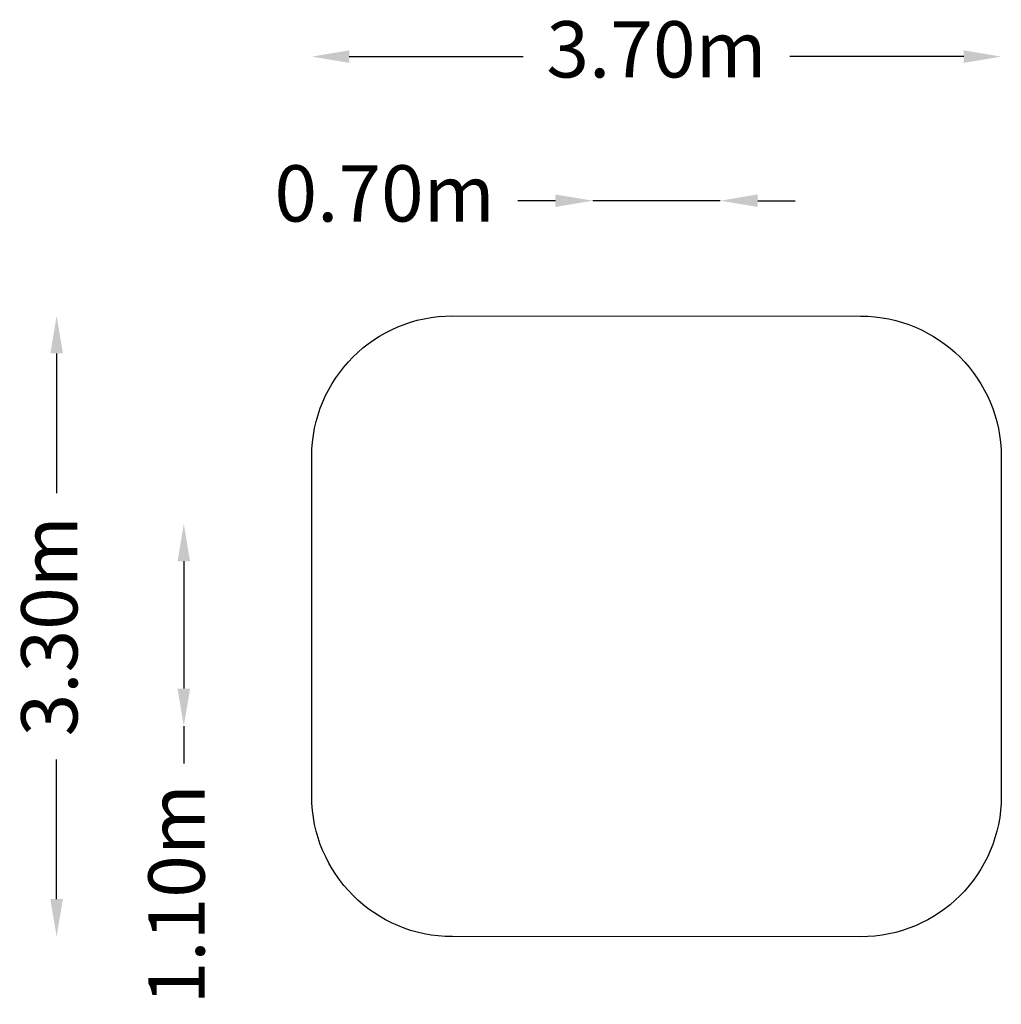
# Model space of a CAD drawing. Units: millimetres. Extents: x -3395 to 1838, y -2015 to 3235.
import ezdxf

# ---------------------------------------------------------------- set-up
doc = ezdxf.new("R2010")
doc.units = ezdxf.units.MM
doc.header["$LTSCALE"] = 700
doc.layers.add('NORLEG-DIM', color=7, linetype='Continuous')
doc.layers.add('NORLEG-Falling Space', color=1, linetype='Continuous')
doc.styles.get("Standard").update_dxf_attribs({"font": 'arial.ttf', "height": 300})
doc.dimstyles.new('HAGS - Dim Plan', dxfattribs={"dimtxt": 300, "dimasz": 200, "dimexe": 1.25, "dimexo": 0.625, "dimgap": 150, "dimtad": 0, "dimlfac": 0.001, "dimrnd": 0.05, "dimzin": 1, "dimdsep": 46, "dimtxsty": 'Standard', "dimcen": 0.1, "dimse1": 1, "dimse2": 1, "dimclrd": 1, "dimadec": 0, "dimazin": 0, "dimtfac": 1, "dimtmove": 0, "dimatfit": 3, "dimfxl": 1, "dimarcsym": 0})

# ---------------------------------------------------------------- blocks, each defined once
blk = doc.blocks.new('*D20')
at = {"layer": 'Defpoints', "color": 0, "transparency": 16777216}
for p in [(-339.4, 2269.4), (-339.4, 89.1), (339.8, -78.9)]:
    blk.add_point(p, dxfattribs=at)
at = {"layer": 'NORLEG-DIM', "color": 1, "lineweight": -2, "transparency": 16777216}
for p, q in [((-539.4, 2269.4), (-739.4, 2269.4)), ((339.8, 2269.4), (-339.4, 2269.4)), ((539.8, 2269.4), (739.8, 2269.4))]:
    blk.add_line(p, q, dxfattribs=at)
at = {"layer": 'NORLEG-DIM', "color": 1, "transparency": 16777216}
for points in [[(-539.4, 2302.8), (-539.4, 2236.1), (-339.4, 2269.4)], [(539.8, 2302.8), (539.8, 2236.1), (339.8, 2269.4)]]:
    blk.add_solid(points, dxfattribs=at)
at = {"layer": 'NORLEG-DIM', "color": 0, "transparency": 16777216, "insert": (-1449.6, 2269.4), "char_height": 300, "attachment_point": 5}
blk.add_mtext('0.70m', dxfattribs=at)
blk = doc.blocks.new('*D21')
at = {"layer": 'Defpoints', "color": 0, "transparency": 16777216}
for p in [(-276.4, 546.9), (-2520, -531.9), (222.5, -531.9)]:
    blk.add_point(p, dxfattribs=at)
at = {"layer": 'NORLEG-DIM', "color": 1, "lineweight": -2, "transparency": 16777216}
for p, q in [((-2520, 346.9), (-2520, -331.9)), ((-2520, -531.9), (-2520, -731.9))]:
    blk.add_line(p, q, dxfattribs=at)
at = {"layer": 'NORLEG-DIM', "color": 1, "transparency": 16777216}
for points in [[(-2553.4, 346.9), (-2486.7, 346.9), (-2520, 546.9)], [(-2553.4, -331.9), (-2486.7, -331.9), (-2520, -531.9)]]:
    blk.add_solid(points, dxfattribs=at)
at = {"layer": 'NORLEG-DIM', "color": 0, "transparency": 16777216, "insert": (-2520, -1428), "char_height": 300, "attachment_point": 5, "rotation": 90}
blk.add_mtext('1.10m', dxfattribs=at)
blk = doc.blocks.new('*D22')
at = {"layer": 'Defpoints', "color": 0, "transparency": 16777216}
for p in [(-3197.9, 1655.4), (-1087.8, 1655.4), (-1087.8, -1654.5)]:
    blk.add_point(p, dxfattribs=at)
at = {"layer": 'NORLEG-DIM', "color": 1, "lineweight": -2, "transparency": 16777216}
for p, q in [((-3197.9, 1455.4), (-3197.9, 710.5)), ((-3197.9, -1454.5), (-3197.9, -709.6))]:
    blk.add_line(p, q, dxfattribs=at)
at = {"layer": 'NORLEG-DIM', "color": 1, "transparency": 16777216}
for points in [[(-3231.2, 1455.4), (-3164.6, 1455.4), (-3197.9, 1655.4)], [(-3231.2, -1454.5), (-3164.6, -1454.5), (-3197.9, -1654.5)]]:
    blk.add_solid(points, dxfattribs=at)
at = {"layer": 'NORLEG-DIM', "color": 0, "transparency": 16777216, "insert": (-3197.9, 0.4), "char_height": 300, "attachment_point": 5, "rotation": 90}
blk.add_mtext('3.30m', dxfattribs=at)
blk = doc.blocks.new('*D23')
at = {"layer": 'Defpoints', "color": 0, "transparency": 16777216}
for p in [(1837.8, 3037.6), (-1837.8, 905.4), (1837.8, 904.5)]:
    blk.add_point(p, dxfattribs=at)
at = {"layer": 'NORLEG-DIM', "color": 1, "lineweight": -2, "transparency": 16777216}
for p, q in [((-1637.8, 3037.6), (-710.1, 3037.6)), ((1637.8, 3037.6), (710.1, 3037.6))]:
    blk.add_line(p, q, dxfattribs=at)
at = {"layer": 'NORLEG-DIM', "color": 1, "transparency": 16777216}
for points in [[(-1637.8, 3071), (-1637.8, 3004.3), (-1837.8, 3037.6)], [(1637.8, 3071), (1637.8, 3004.3), (1837.8, 3037.6)]]:
    blk.add_solid(points, dxfattribs=at)
at = {"layer": 'NORLEG-DIM', "color": 0, "transparency": 16777216, "insert": (0, 3037.6), "char_height": 300, "attachment_point": 5}
blk.add_mtext('3.70m', dxfattribs=at)

msp = doc.modelspace()

# ---------------------------------------------------------------- linework, layer by layer
at = {"layer": 'NORLEG-Falling Space'}
msp.add_lwpolyline([(-1087.755, 1655.376), (1087.755, 1654.477, -0.41367772), (1837.755, 904.477), (1837.755, -905.376, -0.41421356), (1087.755, -1655.376), (-1087.755, -1654.477, -0.41414714), (-1837.755, -904.477), (-1837.755, 905.376, -0.41421356)], format="xyb", close=True, dxfattribs=at)

# ---------------------------------------------------------------- dimensions: what is measured, and where the dimension line sits
at = {"layer": 'NORLEG-DIM'}
for base, p1, p2, picture, middle in [((1837.755, 3037.638), (-1837.755, 905.376), (1837.755, 904.477), '*D23', (0, 3037.638)), ((-339.434, 2269.449), (339.814, -78.853), (-339.434, 89.135), '*D20', (-1449.632, 2269.449))]:
    dim = msp.add_linear_dim(base=base, p1=p1, p2=p2, dimstyle='HAGS - Dim Plan', override={"dimpost": 'm'}, dxfattribs=at)
    dim.commit()
    dim.dimension.update_dxf_attribs({"geometry": picture, "text_midpoint": middle})
for base, p1, p2, picture, middle in [((-3197.91, 1655.376), (-1087.755, -1654.477), (-1087.755, 1655.376), '*D22', (-3197.91, 0.449)), ((-2520.044, -531.931), (-276.387, 546.922), (222.458, -531.931), '*D21', (-2520.044, -1428.008))]:
    dim = msp.add_linear_dim(base=base, p1=p1, p2=p2, angle=90, dimstyle='HAGS - Dim Plan', override={"dimpost": 'm'}, dxfattribs=at)
    dim.commit()
    dim.dimension.update_dxf_attribs({"geometry": picture, "text_midpoint": middle})

doc.saveas('drawing.dxf')
